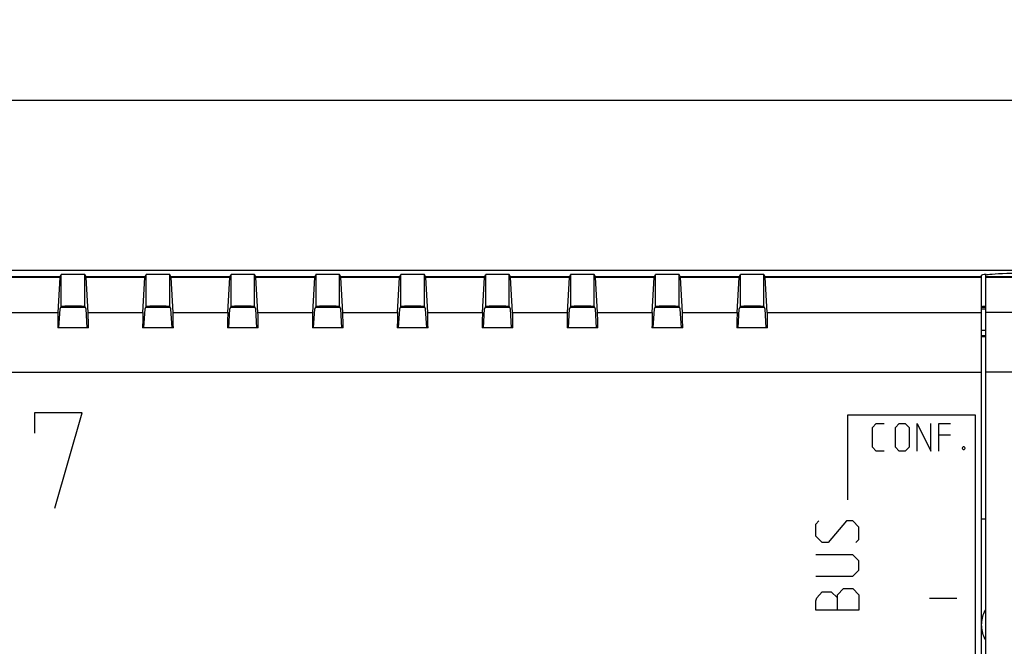
# Model space of a CAD drawing. Units: millimetres. Extents: x -125 to 147, y -38 to 34.
# Drawn here: x 53 to 99, y 4 to 34 of the extents above; entities that cross this region are included whole.
import ezdxf

# ---------------------------------------------------------------- set-up
doc = ezdxf.new("R2010")
doc.units = ezdxf.units.MM
doc.header["$LTSCALE"] = 16.335
doc.layers.get('0').update_dxf_attribs({"linetype": 'CONTINUOUS'})
for name, color, linetype in [('ASSI', 7, 'CONTINUOUS'), ('CURVE', 7, 'CONTINUOUS'), ('DRAFT', 7, 'CONTINUOUS'), ('RACCORDO', 7, 'CONTINUOUS'), ('SMUSSO', 7, 'CONTINUOUS')]:
    doc.layers.add(name, color=color, linetype=linetype)
doc.styles.get("Standard").update_dxf_attribs({"font": 'txt', "width": 0.8})
doc.dimstyles.new('DIMSTYLE_2', dxfattribs={"dimtxt": 3, "dimasz": 3, "dimexe": 1.5, "dimexo": 0.5, "dimgap": 0.75, "dimtad": 1, "dimtxsty": 'STANDARD', "dimblk": '_FILLED', "dimblk1": '_FILLED', "dimblk2": '_FILLED', "dimcen": 0.09, "dimadec": 0, "dimazin": 0, "dimtfac": 1, "dimtofl": 0, "dimtmove": 0, "dimatfit": 3, "dimldrblk": '_FILLED', "dimfxl": 1, "dimtolj": 1, "dimarcsym": 0})

# ---------------------------------------------------------------- blocks, each defined once
blk = doc.blocks.new('_FILLED')
at = {"color": 0, "linetype": 'BYBLOCK'}
blk.add_solid([(0, 0), (-1, 0.317), (-1, -0.317)], dxfattribs=at)
blk = doc.blocks.new('*D1')
at = {"color": 7, "linetype": 'CONTINUOUS'}
for p, q in [((-80.398, -7.771), (-80.398, 31.454)), ((137.602, -7.771), (137.602, 31.454)), ((-80.398, 29.954), (28.602, 29.954)), ((137.602, 29.954), (28.602, 29.954))]:
    blk.add_line(p, q, dxfattribs=at)
at = {"color": 7, "linetype": 'CONTINUOUS', "xscale": 3, "yscale": 3, "zscale": 3, "rotation": 180}
blk.add_blockref('_FILLED', (-80.398, 29.954), dxfattribs=at)
at = {"color": 7, "linetype": 'CONTINUOUS', "xscale": 3, "yscale": 3, "zscale": 3}
blk.add_blockref('_FILLED', (137.602, 29.954), dxfattribs=at)
at = {"color": 7, "linetype": 'CONTINUOUS', "insert": (28.602, 33.704), "char_height": 3, "width": 9.64286, "attachment_point": 2, "line_spacing_factor": 0.9}
blk.add_mtext('218', dxfattribs=at)

msp = doc.modelspace()

# ---------------------------------------------------------------- linework, layer by layer
at = {"color": 7, "linetype": 'CONTINUOUS'}
for p, q in [((98.602, -38.253), (98.602, 21.711)), ((98.602, 20.25), (98.557, 20.246))]:
    msp.add_line(p, q, dxfattribs=at)
at = {"color": 253, "linetype": 'CONTINUOUS'}
for p, q in [((111.776, 21.631), (98.602, 21.631)), ((112.127, 21.599), (98.602, 21.599)), ((133.283, 19.964), (98.602, 19.964)), ((135.795, 17.149), (98.602, 17.149))]:
    msp.add_line(p, q, dxfattribs=at)
at = {"color": 7, "linetype": 'CONTINUOUS'}
msp.add_lwpolyline([(98.557, 20.246), (98.502, 20.239), (98.458, 20.233), (98.427, 20.227), (98.409, 20.221), (98.402, 20.215)], dxfattribs=at)
msp.add_ellipse((109.002, 21.711), major_axis=(10.4, 0), ratio=0.017455, start_param=1.570796, end_param=3.141593, dxfattribs=at)
at = {"layer": 'ASSI', "color": 7, "linetype": 'CONTINUOUS'}
for p, q in [((-63.577, 21.954), (120.782, 21.954)), ((54.892, 19.964), (54.988, 21.599)), ((54.991, 21.631), (55.048, 21.744)), ((55.048, 20.243), (55.048, 21.744)), ((56.157, 20.243), (56.157, 21.744)), ((56.214, 21.631), (56.157, 21.744)), ((56.313, 19.964), (56.217, 21.599)), ((58.892, 19.964), (58.988, 21.599)), ((58.991, 21.631), (59.048, 21.744)), ((59.048, 20.243), (59.048, 21.744)), ((60.157, 20.243), (60.157, 21.744)), ((60.214, 21.631), (60.157, 21.744)), ((60.313, 19.964), (60.217, 21.599)), ((62.892, 19.964), (62.988, 21.599)), ((62.991, 21.631), (63.048, 21.744)), ((63.048, 20.243), (63.048, 21.744)), ((64.157, 20.243), (64.157, 21.744)), ((64.214, 21.631), (64.157, 21.744)), ((64.313, 19.964), (64.217, 21.599)), ((66.892, 19.964), (66.988, 21.599)), ((66.991, 21.631), (67.048, 21.744)), ((67.048, 20.243), (67.048, 21.744)), ((68.157, 20.243), (68.157, 21.744)), ((68.214, 21.631), (68.157, 21.744)), ((68.313, 19.964), (68.217, 21.599)), ((70.892, 19.964), (70.988, 21.599)), ((70.991, 21.631), (71.048, 21.744)), ((71.048, 20.243), (71.048, 21.744)), ((72.157, 20.243), (72.157, 21.744)), ((72.214, 21.631), (72.157, 21.744)), ((72.313, 19.964), (72.217, 21.599)), ((74.892, 19.964), (74.988, 21.599)), ((74.991, 21.631), (75.048, 21.744)), ((75.048, 20.243), (75.048, 21.744)), ((76.157, 20.243), (76.157, 21.744)), ((76.214, 21.631), (76.157, 21.744)), ((76.313, 19.964), (76.217, 21.599)), ((78.892, 19.964), (78.988, 21.599)), ((78.991, 21.631), (79.048, 21.744)), ((79.048, 20.243), (79.048, 21.744)), ((80.157, 20.243), (80.157, 21.744)), ((80.214, 21.631), (80.157, 21.744)), ((80.313, 19.964), (80.217, 21.599)), ((82.892, 19.964), (82.988, 21.599)), ((82.991, 21.631), (83.048, 21.744)), ((83.048, 20.243), (83.048, 21.744)), ((84.157, 20.243), (84.157, 21.744)), ((84.214, 21.631), (84.157, 21.744)), ((84.313, 19.964), (84.217, 21.599)), ((86.892, 19.964), (86.988, 21.599)), ((86.991, 21.631), (87.048, 21.744)), ((87.048, 20.243), (87.048, 21.744)), ((88.157, 20.243), (88.157, 21.744)), ((88.214, 21.631), (88.157, 21.744)), ((88.313, 19.964), (88.217, 21.599)), ((98.402, -38.257), (98.402, 21.715)), ((54.938, 19.229), (54.991, 20.13)), ((54.991, 20.13), (55.048, 20.243)), ((56.214, 20.13), (56.157, 20.243)), ((56.267, 19.229), (56.214, 20.13)), ((58.938, 19.229), (58.991, 20.13)), ((58.991, 20.13), (59.048, 20.243)), ((60.214, 20.13), (60.157, 20.243)), ((60.267, 19.229), (60.214, 20.13)), ((62.938, 19.229), (62.991, 20.13)), ((62.991, 20.13), (63.048, 20.243)), ((64.214, 20.13), (64.157, 20.243)), ((64.267, 19.229), (64.214, 20.13)), ((66.938, 19.229), (66.991, 20.13)), ((66.991, 20.13), (67.048, 20.243)), ((68.214, 20.13), (68.157, 20.243)), ((68.267, 19.229), (68.214, 20.13)), ((70.938, 19.229), (70.991, 20.13)), ((70.991, 20.13), (71.048, 20.243)), ((72.214, 20.13), (72.157, 20.243)), ((72.267, 19.229), (72.214, 20.13)), ((74.938, 19.229), (74.991, 20.13)), ((74.991, 20.13), (75.048, 20.243)), ((76.214, 20.13), (76.157, 20.243)), ((76.267, 19.229), (76.214, 20.13)), ((78.938, 19.229), (78.991, 20.13)), ((78.991, 20.13), (79.048, 20.243)), ((80.214, 20.13), (80.157, 20.243)), ((80.267, 19.229), (80.214, 20.13)), ((82.938, 19.229), (82.991, 20.13)), ((82.991, 20.13), (83.048, 20.243)), ((84.214, 20.13), (84.157, 20.243)), ((84.267, 19.229), (84.214, 20.13)), ((86.938, 19.229), (86.991, 20.13)), ((86.991, 20.13), (87.048, 20.243)), ((88.214, 20.13), (88.157, 20.243)), ((88.267, 19.229), (88.214, 20.13)), ((98.402, 20.13), (98.602, 20.123)), ((98.602, 20.25), (98.557, 20.246)), ((56.327, 19.229), (54.878, 19.229)), ((60.327, 19.229), (58.878, 19.229)), ((64.327, 19.229), (62.878, 19.229)), ((68.327, 19.229), (66.878, 19.229)), ((72.327, 19.229), (70.878, 19.229)), ((76.327, 19.229), (74.878, 19.229)), ((80.327, 19.229), (78.878, 19.229)), ((84.327, 19.229), (82.878, 19.229)), ((88.327, 19.229), (86.878, 19.229)), ((98.402, 19.131), (98.602, 19.131)), ((98.402, 10.229), (98.602, 10.229))]:
    msp.add_line(p, q, dxfattribs=at)
at = {"layer": 'ASSI', "color": 253, "linetype": 'CONTINUOUS'}
for p, q in [((54.991, 21.631), (52.214, 21.631)), ((54.988, 21.599), (52.217, 21.599)), ((58.991, 21.631), (56.214, 21.631)), ((58.988, 21.599), (56.217, 21.599)), ((62.991, 21.631), (60.214, 21.631)), ((62.988, 21.599), (60.217, 21.599)), ((66.991, 21.631), (64.214, 21.631)), ((66.988, 21.599), (64.217, 21.599)), ((70.991, 21.631), (68.214, 21.631)), ((70.988, 21.599), (68.217, 21.599)), ((74.991, 21.631), (72.214, 21.631)), ((74.988, 21.599), (72.217, 21.599)), ((78.991, 21.631), (76.214, 21.631)), ((78.988, 21.599), (76.217, 21.599)), ((82.991, 21.631), (80.214, 21.631)), ((82.988, 21.599), (80.217, 21.599)), ((86.991, 21.631), (84.214, 21.631)), ((86.988, 21.599), (84.217, 21.599)), ((98.402, 21.631), (88.214, 21.631)), ((98.402, 21.599), (88.217, 21.599)), ((52.313, 19.964), (54.892, 19.964)), ((56.313, 19.964), (58.892, 19.964)), ((60.313, 19.964), (62.892, 19.964)), ((64.313, 19.964), (66.892, 19.964)), ((68.313, 19.964), (70.892, 19.964)), ((72.313, 19.964), (74.892, 19.964)), ((76.313, 19.964), (78.892, 19.964)), ((80.313, 19.964), (82.892, 19.964)), ((84.313, 19.964), (86.892, 19.964)), ((88.313, 19.964), (98.402, 19.964)), ((98.402, 20.215), (98.602, 20.208)), ((-41.198, 17.149), (98.402, 17.149))]:
    msp.add_line(p, q, dxfattribs=at)
at = {"layer": 'ASSI', "color": 7, "linetype": 'CONTINUOUS'}
for points in [[(98.557, 20.246), (98.502, 20.239), (98.458, 20.233), (98.427, 20.227), (98.409, 20.221), (98.402, 20.215)], [(98.413, 5.237), (98.415, 5.315), (98.421, 5.393), (98.432, 5.471), (98.447, 5.549), (98.466, 5.627), (98.49, 5.703), (98.518, 5.779), (98.55, 5.853), (98.586, 5.925), (98.602, 5.953)], [(98.602, 4.521), (98.586, 4.55), (98.549, 4.622), (98.517, 4.697), (98.489, 4.772), (98.466, 4.848), (98.447, 4.926), (98.432, 5.004), (98.421, 5.082), (98.415, 5.159), (98.413, 5.237)]]:
    msp.add_lwpolyline(points, dxfattribs=at)
for centre, major_axis, ratio, start_param, end_param in [((54.992, 18.632), (0, 3), 0.008727, 0.017453, 0.14748), ((55.602, 21.744), (0.555, 0), 0.017455, 0.008727, 3.132866), ((56.213, 18.632), (0, 3), 0.008727, -0.14748, -0.017453), ((58.992, 18.632), (0, 3), 0.008727, 0.017453, 0.14748), ((59.602, 21.744), (0.555, 0), 0.017455, 0.008727, 3.132866), ((60.213, 18.632), (0, 3), 0.008727, -0.14748, -0.017453), ((62.992, 18.632), (0, 3), 0.008727, 0.017453, 0.14748), ((63.602, 21.744), (0.555, 0), 0.017455, 0.008727, 3.132866), ((64.213, 18.632), (0, 3), 0.008727, -0.14748, -0.017453), ((66.992, 18.632), (0, 3), 0.008727, 0.017453, 0.14748), ((67.602, 21.744), (0.555, 0), 0.017455, 0.008727, 3.132866), ((68.213, 18.632), (0, 3), 0.008727, -0.14748, -0.017453), ((70.992, 18.632), (0, 3), 0.008727, 0.017453, 0.14748), ((71.602, 21.744), (0.555, 0), 0.017455, 0.008727, 3.132866), ((72.213, 18.632), (0, 3), 0.008727, -0.14748, -0.017453), ((74.992, 18.632), (0, 3), 0.008727, 0.017453, 0.14748), ((75.602, 21.744), (0.555, 0), 0.017455, 0.008727, 3.132866), ((76.213, 18.632), (0, 3), 0.008727, -0.14748, -0.017453), ((78.992, 18.632), (0, 3), 0.008727, 0.017453, 0.14748), ((79.602, 21.744), (0.555, 0), 0.017455, 0.008727, 3.132866), ((80.213, 18.632), (0, 3), 0.008727, -0.14748, -0.017453), ((82.992, 18.632), (0, 3), 0.008727, 0.017453, 0.14748), ((83.602, 21.744), (0.555, 0), 0.017455, 0.008727, 3.132866), ((84.213, 18.632), (0, 3), 0.008727, -0.14748, -0.017453), ((86.992, 18.632), (0, 3), 0.008727, 0.017453, 0.14748), ((87.602, 21.744), (0.555, 0), 0.017455, 0.008727, 3.132866), ((88.213, 18.632), (0, 3), 0.008727, -0.14748, -0.017453), ((108.602, 21.715), (10.2, 0), 0.017455, 9.215319, 9.424778), ((54.896, 16.996), (0, 3), 0.008727, 0.14748, 0.731337), ((55.602, 20.243), (0.555, 0), 0.017455, 0.008727, 3.132866), ((56.309, 16.996), (0, 3), 0.008727, -0.731337, -0.14748), ((58.896, 16.996), (0, 3), 0.008727, 0.14748, 0.731337), ((59.602, 20.243), (0.555, 0), 0.017455, 0.008727, 3.132866), ((60.309, 16.996), (0, 3), 0.008727, -0.731337, -0.14748), ((62.896, 16.996), (0, 3), 0.008727, 0.14748, 0.731337), ((63.602, 20.243), (0.555, 0), 0.017455, 0.008727, 3.132866), ((64.309, 16.996), (0, 3), 0.008727, -0.731337, -0.14748), ((66.896, 16.996), (0, 3), 0.008727, 0.14748, 0.731337), ((67.602, 20.243), (0.555, 0), 0.017455, 0.008727, 3.132866), ((68.309, 16.996), (0, 3), 0.008727, -0.731337, -0.14748), ((70.896, 16.996), (0, 3), 0.008727, 0.14748, 0.731337), ((71.602, 20.243), (0.555, 0), 0.017455, 0.008727, 3.132866), ((72.309, 16.996), (0, 3), 0.008727, -0.731337, -0.14748), ((74.896, 16.996), (0, 3), 0.008727, 0.14748, 0.731337), ((75.602, 20.243), (0.555, 0), 0.017455, 0.008727, 3.132866), ((76.309, 16.996), (0, 3), 0.008727, -0.731337, -0.14748), ((78.896, 16.996), (0, 3), 0.008727, 0.14748, 0.731337), ((79.602, 20.243), (0.555, 0), 0.017455, 0.008727, 3.132866), ((80.309, 16.996), (0, 3), 0.008727, -0.731337, -0.14748), ((82.896, 16.996), (0, 3), 0.008727, 0.14748, 0.731337), ((83.602, 20.243), (0.555, 0), 0.017455, 0.008727, 3.132866), ((84.309, 16.996), (0, 3), 0.008727, -0.731337, -0.14748), ((86.896, 16.996), (0, 3), 0.008727, 0.14748, 0.731337), ((87.602, 20.243), (0.555, 0), 0.017455, 0.008727, 3.132866), ((88.309, 16.996), (0, 3), 0.008727, -0.731337, -0.14748)]:
    msp.add_ellipse(centre, major_axis=major_axis, ratio=ratio, start_param=start_param, end_param=end_param, dxfattribs=at)
at = {"layer": 'CURVE', "color": 253, "linetype": 'CONTINUOUS'}
for p, q in [((56.031, 15.229), (53.781, 15.229)), ((53.781, 15.229), (53.781, 14.265)), ((54.745, 10.729), (56.031, 15.229)), ((92.102, 15.129), (98.102, 15.129)), ((92.102, 11.129), (92.102, 15.129)), ((98.102, 15.129), (98.102, -0.071)), ((93.262, 14.543), (93.448, 14.729)), ((93.262, 13.615), (93.262, 14.543)), ((93.448, 14.729), (93.82, 14.729)), ((94.346, 14.543), (94.531, 14.729)), ((94.346, 13.615), (94.346, 14.543)), ((94.531, 14.729), (94.81, 14.729)), ((94.81, 14.729), (94.996, 14.543)), ((94.996, 14.543), (94.996, 13.615)), ((95.367, 13.429), (95.367, 14.729)), ((95.367, 14.729), (96.017, 13.429)), ((96.017, 13.429), (96.017, 14.729)), ((96.389, 14.729), (96.946, 14.729)), ((96.389, 13.429), (96.389, 14.729)), ((96.946, 14.172), (96.389, 14.172)), ((93.448, 13.429), (93.262, 13.615)), ((94.531, 13.429), (94.346, 13.615)), ((94.996, 13.615), (94.81, 13.429)), ((97.503, 13.584), (97.534, 13.646)), ((97.503, 13.553), (97.503, 13.584)), ((97.534, 13.491), (97.503, 13.553)), ((97.534, 13.646), (97.596, 13.646)), ((97.596, 13.491), (97.534, 13.491)), ((97.596, 13.646), (97.627, 13.584)), ((97.627, 13.553), (97.596, 13.491)), ((97.627, 13.584), (97.627, 13.553)), ((93.82, 13.429), (93.448, 13.429)), ((94.81, 13.429), (94.531, 13.429)), ((90.602, 9.989), (90.747, 10.134)), ((90.602, 9.409), (90.602, 9.989)), ((92.052, 10.134), (91.182, 9.119)), ((92.342, 10.134), (92.052, 10.134)), ((92.632, 9.844), (92.342, 10.134)), ((92.632, 9.264), (92.632, 9.844)), ((90.892, 9.119), (90.602, 9.409)), ((91.182, 9.119), (90.892, 9.119)), ((92.487, 9.119), (92.632, 9.264)), ((92.342, 8.539), (90.602, 8.539)), ((92.632, 8.249), (92.342, 8.539)), ((92.632, 7.814), (92.632, 8.249)), ((90.602, 7.524), (92.342, 7.524)), ((92.342, 7.524), (92.632, 7.814)), ((90.602, 6.364), (90.651, 6.509)), ((90.651, 6.509), (90.892, 6.799)), ((90.892, 6.799), (91.327, 6.799)), ((91.327, 6.799), (91.617, 6.509)), ((91.617, 6.654), (91.907, 6.944)), ((91.617, 5.929), (91.617, 6.654)), ((91.907, 6.944), (92.342, 6.944)), ((92.342, 6.944), (92.632, 6.654)), ((92.632, 6.654), (92.632, 5.929)), ((95.96, 6.5), (97.245, 6.5)), ((90.602, 5.929), (90.602, 6.364)), ((92.632, 5.929), (90.602, 5.929))]:
    msp.add_line(p, q, dxfattribs=at)
at = {"layer": 'DRAFT', "color": 253, "linetype": 'CONTINUOUS'}
for p, q in [((54.991, 21.631), (52.214, 21.631)), ((54.988, 21.599), (52.217, 21.599)), ((58.991, 21.631), (56.214, 21.631)), ((58.988, 21.599), (56.217, 21.599)), ((62.991, 21.631), (60.214, 21.631)), ((62.988, 21.599), (60.217, 21.599)), ((66.991, 21.631), (64.214, 21.631)), ((66.988, 21.599), (64.217, 21.599)), ((70.991, 21.631), (68.214, 21.631)), ((70.988, 21.599), (68.217, 21.599)), ((74.991, 21.631), (72.214, 21.631)), ((74.988, 21.599), (72.217, 21.599)), ((78.991, 21.631), (76.214, 21.631)), ((78.988, 21.599), (76.217, 21.599)), ((82.991, 21.631), (80.214, 21.631)), ((82.988, 21.599), (80.217, 21.599)), ((86.991, 21.631), (84.214, 21.631)), ((86.988, 21.599), (84.217, 21.599)), ((98.402, 21.631), (88.214, 21.631)), ((98.402, 21.599), (88.217, 21.599)), ((52.313, 19.964), (54.892, 19.964)), ((56.313, 19.964), (58.892, 19.964)), ((60.313, 19.964), (62.892, 19.964)), ((64.313, 19.964), (66.892, 19.964)), ((68.313, 19.964), (70.892, 19.964)), ((72.313, 19.964), (74.892, 19.964)), ((76.313, 19.964), (78.892, 19.964)), ((80.313, 19.964), (82.892, 19.964)), ((84.313, 19.964), (86.892, 19.964)), ((88.313, 19.964), (98.402, 19.964))]:
    msp.add_line(p, q, dxfattribs=at)
at = {"layer": 'DRAFT', "color": 7, "linetype": 'CONTINUOUS'}
for p, q in [((54.892, 19.964), (54.988, 21.599)), ((56.313, 19.964), (56.217, 21.599)), ((58.892, 19.964), (58.988, 21.599)), ((60.313, 19.964), (60.217, 21.599)), ((62.892, 19.964), (62.988, 21.599)), ((64.313, 19.964), (64.217, 21.599)), ((66.892, 19.964), (66.988, 21.599)), ((68.313, 19.964), (68.217, 21.599)), ((70.892, 19.964), (70.988, 21.599)), ((72.313, 19.964), (72.217, 21.599)), ((74.892, 19.964), (74.988, 21.599)), ((76.313, 19.964), (76.217, 21.599)), ((78.892, 19.964), (78.988, 21.599)), ((80.313, 19.964), (80.217, 21.599)), ((82.892, 19.964), (82.988, 21.599)), ((84.313, 19.964), (84.217, 21.599)), ((86.892, 19.964), (86.988, 21.599)), ((88.313, 19.964), (88.217, 21.599)), ((54.938, 19.229), (54.991, 20.13)), ((56.183, 20.193), (55.022, 20.193)), ((56.267, 19.229), (56.214, 20.13)), ((58.938, 19.229), (58.991, 20.13)), ((60.183, 20.193), (59.022, 20.193)), ((60.267, 19.229), (60.214, 20.13)), ((62.938, 19.229), (62.991, 20.13)), ((64.183, 20.193), (63.022, 20.193)), ((64.267, 19.229), (64.214, 20.13)), ((66.938, 19.229), (66.991, 20.13)), ((68.183, 20.193), (67.022, 20.193)), ((68.267, 19.229), (68.214, 20.13)), ((70.938, 19.229), (70.991, 20.13)), ((72.183, 20.193), (71.022, 20.193)), ((72.267, 19.229), (72.214, 20.13)), ((74.938, 19.229), (74.991, 20.13)), ((76.183, 20.193), (75.022, 20.193)), ((76.267, 19.229), (76.214, 20.13)), ((78.938, 19.229), (78.991, 20.13)), ((80.183, 20.193), (79.022, 20.193)), ((80.267, 19.229), (80.214, 20.13)), ((82.938, 19.229), (82.991, 20.13)), ((84.183, 20.193), (83.022, 20.193)), ((84.267, 19.229), (84.214, 20.13)), ((86.938, 19.229), (86.991, 20.13)), ((88.183, 20.193), (87.022, 20.193)), ((88.148, 20.245), (87.056, 20.245)), ((88.267, 19.229), (88.214, 20.13)), ((56.327, 19.229), (54.878, 19.229)), ((60.327, 19.229), (58.878, 19.229)), ((64.327, 19.229), (62.878, 19.229)), ((68.327, 19.229), (66.878, 19.229)), ((72.327, 19.229), (70.878, 19.229)), ((76.327, 19.229), (74.878, 19.229)), ((80.327, 19.229), (78.878, 19.229)), ((84.327, 19.229), (82.878, 19.229)), ((88.327, 19.229), (86.878, 19.229)), ((98.602, 18.863), (98.402, 18.863)), ((98.602, 18.815), (98.402, 18.815))]:
    msp.add_line(p, q, dxfattribs=at)
for centre, start_param, end_param in [((54.992, 18.632), 0.017453, 0.14748), ((56.213, 18.632), -0.14748, -0.017453), ((58.992, 18.632), 0.017453, 0.14748), ((60.213, 18.632), -0.14748, -0.017453), ((62.992, 18.632), 0.017453, 0.14748), ((64.213, 18.632), -0.14748, -0.017453), ((66.992, 18.632), 0.017453, 0.14748), ((68.213, 18.632), -0.14748, -0.017453), ((70.992, 18.632), 0.017453, 0.14748), ((72.213, 18.632), -0.14748, -0.017453), ((74.992, 18.632), 0.017453, 0.14748), ((76.213, 18.632), -0.14748, -0.017453), ((78.992, 18.632), 0.017453, 0.14748), ((80.213, 18.632), -0.14748, -0.017453), ((82.992, 18.632), 0.017453, 0.14748), ((84.213, 18.632), -0.14748, -0.017453), ((86.992, 18.632), 0.017453, 0.14748), ((88.213, 18.632), -0.14748, -0.017453), ((54.896, 16.996), 0.14748, 0.731337), ((56.309, 16.996), -0.731337, -0.14748), ((58.896, 16.996), 0.14748, 0.731337), ((60.309, 16.996), -0.731337, -0.14748), ((62.896, 16.996), 0.14748, 0.731337), ((64.309, 16.996), -0.731337, -0.14748), ((66.896, 16.996), 0.14748, 0.731337), ((68.309, 16.996), -0.731337, -0.14748), ((70.896, 16.996), 0.14748, 0.731337), ((72.309, 16.996), -0.731337, -0.14748), ((74.896, 16.996), 0.14748, 0.731337), ((76.309, 16.996), -0.731337, -0.14748), ((78.896, 16.996), 0.14748, 0.731337), ((80.309, 16.996), -0.731337, -0.14748), ((82.896, 16.996), 0.14748, 0.731337), ((84.309, 16.996), -0.731337, -0.14748), ((86.896, 16.996), 0.14748, 0.731337), ((88.309, 16.996), -0.731337, -0.14748)]:
    msp.add_ellipse(centre, major_axis=(0, 3), ratio=0.008727, start_param=start_param, end_param=end_param, dxfattribs=at)
at = {"layer": 'RACCORDO', "color": 7, "linetype": 'CONTINUOUS'}
for p, q in [((-63.577, 21.954), (120.782, 21.954)), ((54.991, 21.631), (55.048, 21.744)), ((55.048, 20.243), (55.048, 21.744)), ((56.157, 20.243), (56.157, 21.744)), ((56.214, 21.631), (56.157, 21.744)), ((58.991, 21.631), (59.048, 21.744)), ((59.048, 20.243), (59.048, 21.744)), ((60.157, 20.243), (60.157, 21.744)), ((60.214, 21.631), (60.157, 21.744)), ((62.991, 21.631), (63.048, 21.744)), ((63.048, 20.243), (63.048, 21.744)), ((64.157, 20.243), (64.157, 21.744)), ((64.214, 21.631), (64.157, 21.744)), ((66.991, 21.631), (67.048, 21.744)), ((67.048, 20.243), (67.048, 21.744)), ((68.157, 20.243), (68.157, 21.744)), ((68.214, 21.631), (68.157, 21.744)), ((70.991, 21.631), (71.048, 21.744)), ((71.048, 20.243), (71.048, 21.744)), ((72.157, 20.243), (72.157, 21.744)), ((72.214, 21.631), (72.157, 21.744)), ((74.991, 21.631), (75.048, 21.744)), ((75.048, 20.243), (75.048, 21.744)), ((76.157, 20.243), (76.157, 21.744)), ((76.214, 21.631), (76.157, 21.744)), ((78.991, 21.631), (79.048, 21.744)), ((79.048, 20.243), (79.048, 21.744)), ((80.157, 20.243), (80.157, 21.744)), ((80.214, 21.631), (80.157, 21.744)), ((82.991, 21.631), (83.048, 21.744)), ((83.048, 20.243), (83.048, 21.744)), ((84.157, 20.243), (84.157, 21.744)), ((84.214, 21.631), (84.157, 21.744)), ((86.991, 21.631), (87.048, 21.744)), ((87.048, 20.243), (87.048, 21.744)), ((88.157, 20.243), (88.157, 21.744)), ((88.214, 21.631), (88.157, 21.744)), ((54.991, 20.13), (55.048, 20.243)), ((56.214, 20.13), (56.157, 20.243)), ((58.991, 20.13), (59.048, 20.243)), ((60.214, 20.13), (60.157, 20.243)), ((62.991, 20.13), (63.048, 20.243)), ((64.214, 20.13), (64.157, 20.243)), ((66.991, 20.13), (67.048, 20.243)), ((68.214, 20.13), (68.157, 20.243)), ((70.991, 20.13), (71.048, 20.243)), ((72.214, 20.13), (72.157, 20.243)), ((74.991, 20.13), (75.048, 20.243)), ((76.214, 20.13), (76.157, 20.243)), ((78.991, 20.13), (79.048, 20.243)), ((80.214, 20.13), (80.157, 20.243)), ((82.991, 20.13), (83.048, 20.243)), ((84.214, 20.13), (84.157, 20.243)), ((86.991, 20.13), (87.048, 20.243)), ((88.214, 20.13), (88.157, 20.243)), ((98.402, 20.13), (98.602, 20.123)), ((98.402, 19.131), (98.602, 19.131)), ((98.402, 10.229), (98.602, 10.229))]:
    msp.add_line(p, q, dxfattribs=at)
at = {"layer": 'RACCORDO', "color": 253, "linetype": 'CONTINUOUS'}
msp.add_line((98.402, 20.215), (98.602, 20.208), dxfattribs=at)
at = {"layer": 'RACCORDO', "color": 7, "linetype": 'CONTINUOUS'}
for centre in [(55.602, 21.744), (59.602, 21.744), (63.602, 21.744), (67.602, 21.744), (71.602, 21.744), (75.602, 21.744), (79.602, 21.744), (83.602, 21.744), (87.602, 21.744), (55.602, 20.243), (59.602, 20.243), (63.602, 20.243), (67.602, 20.243), (71.602, 20.243), (75.602, 20.243), (79.602, 20.243), (83.602, 20.243), (87.602, 20.243)]:
    msp.add_ellipse(centre, major_axis=(0.555, 0), ratio=0.017455, start_param=0.008727, end_param=3.132866, dxfattribs=at)
at = {"layer": 'SMUSSO', "color": 7, "linetype": 'CONTINUOUS'}
for points in [[(98.413, 5.237), (98.415, 5.315), (98.421, 5.393), (98.432, 5.471), (98.447, 5.549), (98.466, 5.627), (98.49, 5.703), (98.518, 5.779), (98.55, 5.853), (98.586, 5.925), (98.602, 5.953)], [(98.602, 4.521), (98.586, 4.55), (98.549, 4.622), (98.517, 4.697), (98.489, 4.772), (98.466, 4.848), (98.447, 4.926), (98.432, 5.004), (98.421, 5.082), (98.415, 5.159), (98.413, 5.237)]]:
    msp.add_lwpolyline(points, dxfattribs=at)

# ---------------------------------------------------------------- dimensions: what is measured, and where the dimension line sits
at = {"color": 7, "linetype": 'CONTINUOUS'}
dim = msp.add_linear_dim(base=(-80.398, 29.954), p1=(137.602, -8.271), p2=(-80.398, -8.271), angle=180, dimstyle='DIMSTYLE_2', dxfattribs=at)
dim.commit()
dim.dimension.update_dxf_attribs({"geometry": '*D1', "text_midpoint": (28.174, 29.954), "dimtype": 160})

doc.saveas('drawing.dxf')
